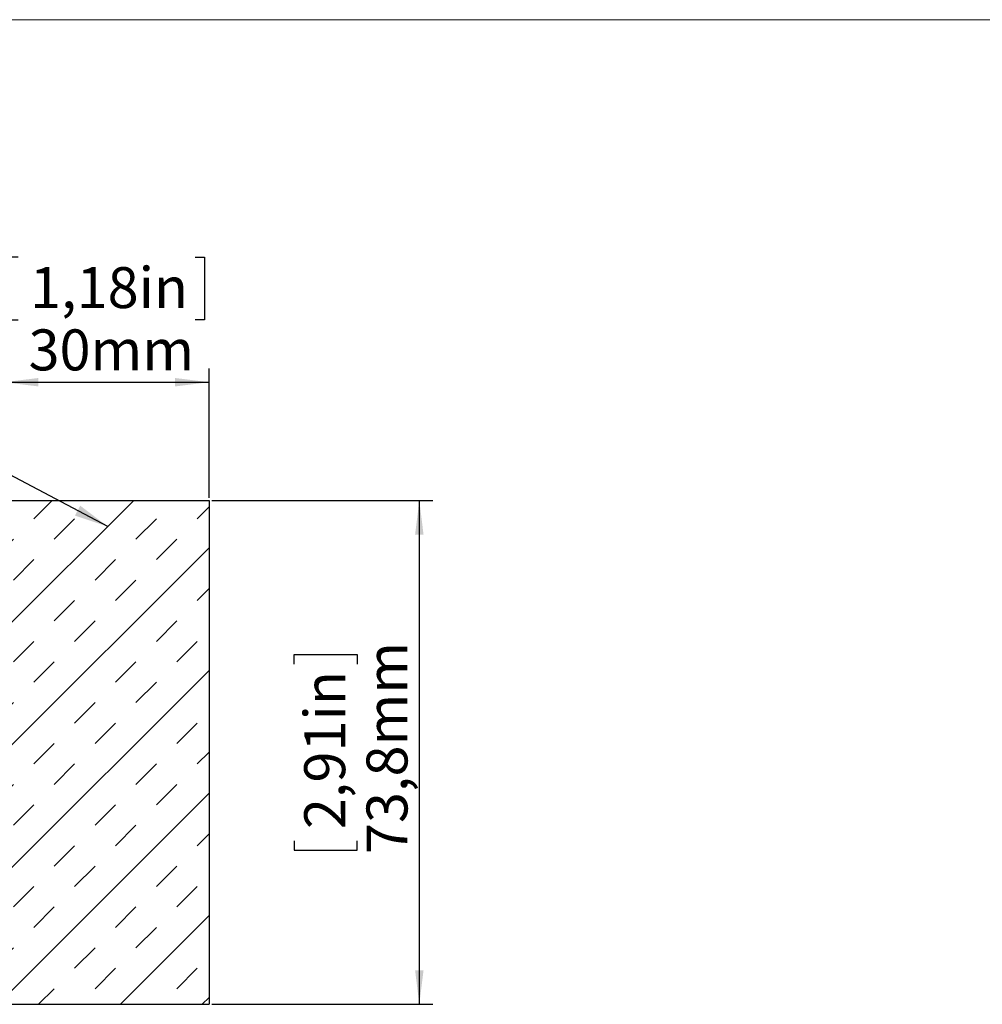
# Model space of a CAD drawing. Units: millimetres. Extents: x 0 to 414, y 0 to 297.
# Drawn here: x 158 to 228, y 219 to 291 of the extents above; entities that cross this region are included whole.
import ezdxf

# ---------------------------------------------------------------- set-up
doc = ezdxf.new("R2010")
doc.units = ezdxf.units.MM
doc.layers.add('BEMAßUNG', color=7, linetype='Continuous')
doc.layers.add('KONTUR', color=7, linetype='Continuous')
doc.styles.add('SLDTEXTSTYLE0', font='TXT', dxfattribs={"width": 0.605})
doc.dimstyles.new('SLDDIMSTYLE0', dxfattribs={"dimtxt": 0.18, "dimasz": 2.5, "dimexe": 0, "dimexo": 0.0625, "dimgap": 0, "dimtad": 0, "dimtih": 1, "dimtoh": 1, "dimdec": 0, "dimrnd": 1e-09, "dimzin": 0, "dimdsep": 46, "dimtxsty": 'Standard', "dimsah": 1, "dimcen": 0.09, "dimadec": 0, "dimazin": 0, "dimtfac": 2.5, "dimtdec": 0, "dimtofl": 0, "dimtmove": 0, "dimatfit": 3, "dimfxl": 0, "dimfrac": 2, "dimtolj": 1, "dimtzin": 0, "dimarcsym": 0})
doc.dimstyles.new('SLDDIMSTYLE2', dxfattribs={"dimtxt": 3, "dimasz": 2.5, "dimexe": 0, "dimexo": 0.0625, "dimgap": 0.75, "dimtad": 1, "dimdec": 1, "dimlfac": 2, "dimrnd": 1e-09, "dimzin": 12, "dimdsep": 46, "dimtxsty": 'SLDTEXTSTYLE0', "dimsah": 1, "dimcen": 0.09, "dimadec": 0, "dimazin": 3, "dimtfac": 1, "dimtofl": 0, "dimtmove": 0, "dimatfit": 3, "dimfxl": 0, "dimfrac": 2, "dimtolj": 1, "dimtzin": 12, "dimarcsym": 0})
doc.dimstyles.new('SLDDIMSTYLE6', dxfattribs={"dimtxt": 3, "dimasz": 2.5, "dimexe": 0, "dimexo": 0.0625, "dimgap": 0.75, "dimtad": 1, "dimdec": 0, "dimlfac": 2, "dimrnd": 1e-09, "dimzin": 12, "dimdsep": 46, "dimtxsty": 'SLDTEXTSTYLE0', "dimsah": 1, "dimcen": 0.09, "dimadec": 0, "dimazin": 3, "dimtfac": 1, "dimtofl": 0, "dimtmove": 0, "dimatfit": 3, "dimfxl": 0, "dimfrac": 2, "dimtolj": 1, "dimtzin": 12, "dimarcsym": 0})

# ---------------------------------------------------------------- blocks, each defined once
blk = doc.blocks.new('_D_7')
at = {"layer": 'BEMAßUNG'}
for p, q in [((157.522, 273.613), (156.835, 273.613)), ((156.835, 273.613), (156.835, 269.009)), ((170.47, 273.613), (171.158, 273.613)), ((171.158, 273.613), (171.158, 269.009)), ((156.835, 269.009), (157.522, 269.009)), ((171.158, 269.009), (170.47, 269.009)), ((156.496, 252.481), (156.496, 265.447)), ((171.496, 255.981), (171.496, 265.447)), ((156.496, 264.447), (171.496, 264.447))]:
    blk.add_line(p, q, dxfattribs=at)
for points in [[(156.496, 264.447), (158.996, 264.137), (158.996, 264.757)], [(171.496, 264.447), (168.996, 264.757), (168.996, 264.137)]]:
    blk.add_solid(points, dxfattribs=at)
at = {"layer": 'BEMAßUNG', "char_height": 3, "attachment_point": 1, "style": 'SLDTEXTSTYLE0'}
for s, insert in [('1,18in', (158.382, 272.876)), ('30mm', (158.271, 268.314))]:
    blk.add_mtext(s, dxfattribs=dict(at, insert=insert))
blk = doc.blocks.new('_D_9')
at = {"layer": 'BEMAßUNG'}
for p, q in [((171.696, 255.781), (187.894, 255.781)), ((186.894, 255.781), (186.894, 218.881)), ((177.728, 243.805), (177.728, 244.492)), ((177.728, 244.492), (182.332, 244.492)), ((182.332, 244.492), (182.332, 243.805)), ((177.728, 230.857), (177.728, 230.169)), ((182.332, 230.169), (182.332, 230.857)), ((177.728, 230.169), (182.332, 230.169)), ((171.696, 218.881), (187.894, 218.881))]:
    blk.add_line(p, q, dxfattribs=at)
for points in [[(186.894, 255.781), (186.584, 253.281), (187.204, 253.281)], [(186.894, 218.881), (187.204, 221.381), (186.584, 221.381)]]:
    blk.add_solid(points, dxfattribs=at)
at = {"layer": 'BEMAßUNG', "char_height": 3, "attachment_point": 1, "rotation": 90, "style": 'SLDTEXTSTYLE0'}
for s, insert in [('73,8mm', (183.027, 229.887)), ('2,91in', (178.465, 231.716))]:
    blk.add_mtext(s, dxfattribs=dict(at, insert=insert))

msp = doc.modelspace()

# ---------------------------------------------------------------- hatches: boundary and pattern name
at = {"layer": 'BEMAßUNG'}
h = msp.add_hatch(dxfattribs=at)
h.set_pattern_fill('INSUL', scale=0.66667, angle=45, style=0)
h.paths.add_polyline_path([(58.4961, 218.8809), (43.4961, 218.8809), (43.4961, 255.7809), (58.4961, 255.7809), (156.4961, 255.7809), (171.4961, 255.7809), (171.4961, 218.8809), (156.4961, 218.8809)], flags=0)
h.paths.add_polyline_path([(156.4961, 252.2809), (58.4961, 252.2809), (58.4961, 221.7809), (156.4961, 221.7809)], flags=0)

# ---------------------------------------------------------------- linework, layer by layer
for p, q in [((156.4961, 255.7809), (171.4961, 255.7809)), ((171.4961, 255.7809), (171.4961, 218.8809)), ((156.4961, 218.8809), (171.4961, 218.8809))]:
    msp.add_line(p, q, dxfattribs=at)
at = {"layer": 'KONTUR', "linetype": 'Continuous', "lineweight": 0}
msp.add_line((414, 291), (20, 291), dxfattribs=at)

# ---------------------------------------------------------------- dimensions: what is measured, and where the dimension line sits
at = {"layer": 'BEMAßUNG'}
for base, p1, p2, angle, dimstyle, picture, middle in [((171.4961, 264.4465), (156.4961, 252.2809), (171.4961, 255.7809), 0, 'SLDDIMSTYLE6', '_D_7', (163.9961, 264.4465)), ((186.8944, 218.8809), (171.4961, 255.7809), (171.4961, 218.8809), 90, 'SLDDIMSTYLE2', '_D_9', (186.8944, 237.3309))]:
    dim = msp.add_linear_dim(base=base, p1=p1, p2=p2, angle=angle, dimstyle=dimstyle, dxfattribs=at)
    dim.commit()
    dim.dimension.update_dxf_attribs({"geometry": picture, "text_midpoint": middle, "dimtype": 160})

# ---------------------------------------------------------------- leaders
msp.add_leader([(164.075, 253.8743), (135.0854, 269.1671)], dimstyle='SLDDIMSTYLE0', dxfattribs=at)

doc.saveas('drawing.dxf')
